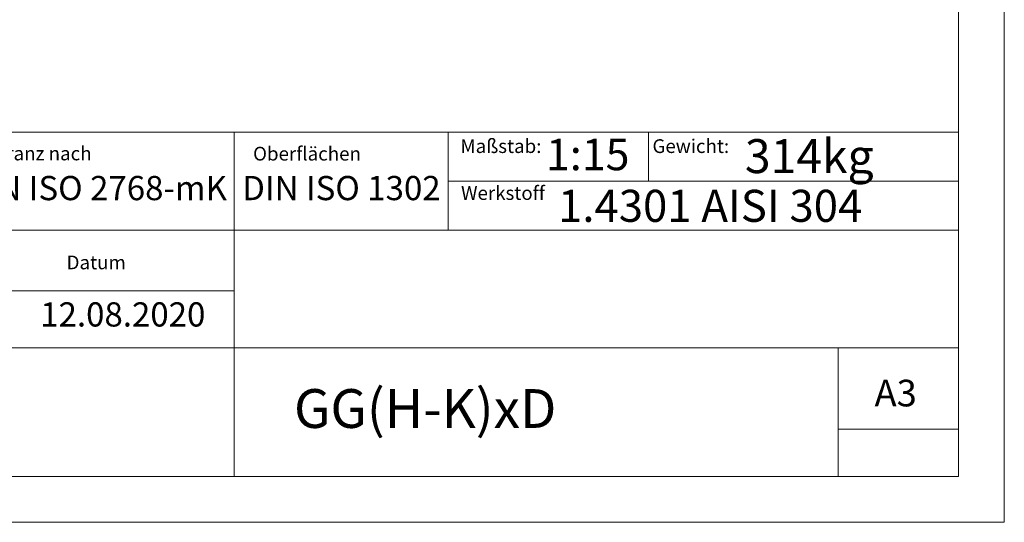
# Paper-space layout 'Blatt2' of a CAD drawing. Units: millimetres. Extents: x 5 to 415, y 5 to 292.
# Drawn here: x 307 to 415, y 5 to 60 of the extents above; entities that cross this region are included whole.
import ezdxf

# ---------------------------------------------------------------- set-up
doc = ezdxf.new("R2010")
doc.units = ezdxf.units.MM
doc.layers.add('BEMAßUNG', color=96, linetype='Continuous')
doc.styles.add('SLDTEXTSTYLE0', font='TXT', dxfattribs={"width": 0.75})

psp = doc.layouts.new('Blatt2')

# ---------------------------------------------------------------- linework, layer by layer
at = {"color": 7, "linetype": 'Continuous', "lineweight": 0}
for p, q in [((415, 5), (415, 292)), ((410, 287), (410, 47.58759)), ((410, 47.58759), (273.87853, 47.58759)), ((330.91452, 47.58759), (330.91452, 36.88633)), ((354.27496, 47.58759), (354.27496, 36.88633)), ((354.27496, 47.58759), (410, 47.58759)), ((376.14678, 47.58759), (376.14678, 42.23696)), ((410, 47.58759), (410, 10)), ((354.27496, 42.23696), (410, 42.23696)), ((273.87853, 36.88633), (410, 36.88633)), ((330.91452, 36.88633), (330.91452, 10)), ((273.87853, 30.27891), (330.91452, 30.27891)), ((273.87853, 24.04159), (410, 24.04159)), ((396.86757, 24.04159), (396.86757, 10)), ((396.86757, 15.18655), (410, 15.18655)), ((410, 10), (273.87853, 10)), ((5, 5), (415, 5))]:
    psp.add_line(p, q, dxfattribs=at)

# ---------------------------------------------------------------- texts
at = {"color": 7, "linetype": 'Continuous', "lineweight": 0, "attachment_point": 1, "style": 'SLDTEXTSTYLE0'}
for s, insert, char_height in [('Maßstab:', (355.61707, 46.82271), 1.5), ('1:15', (364.95887, 46.87896), 3.439583), ('Gewicht:', (376.58441, 46.82271), 1.5), ('314kg', (386.67872, 46.83248), 3.704167), ('Toleranz nach', (301.85385, 46.02148), 1.5), ('Oberflächen', (332.97889, 45.99857), 1.5), ('DIN ISO 2768-mK', (301.52691, 42.81723), 2.6458333), ('DIN ISO 1302', (331.78943, 42.81723), 2.6458333), ('Werkstoff', (355.68621, 41.70255), 1.5), ('Datum', (312.61981, 34.12446), 1.5), ('12.08.2020', (309.73979, 29.02077), 2.645833), ('A3', (400.83097, 20.56691), 2.910417), ('GG(H-K)xD', (337.4453, 19.53902), 4.233333)]:
    psp.add_mtext(s, dxfattribs=dict(at, insert=insert, char_height=char_height))
at = {"layer": 'BEMAßUNG', "insert": (366.27841, 41.3049), "char_height": 3.5, "attachment_point": 1, "style": 'SLDTEXTSTYLE0'}
psp.add_mtext('1.4301 AISI 304', dxfattribs=at)

doc.saveas('drawing.dxf')
